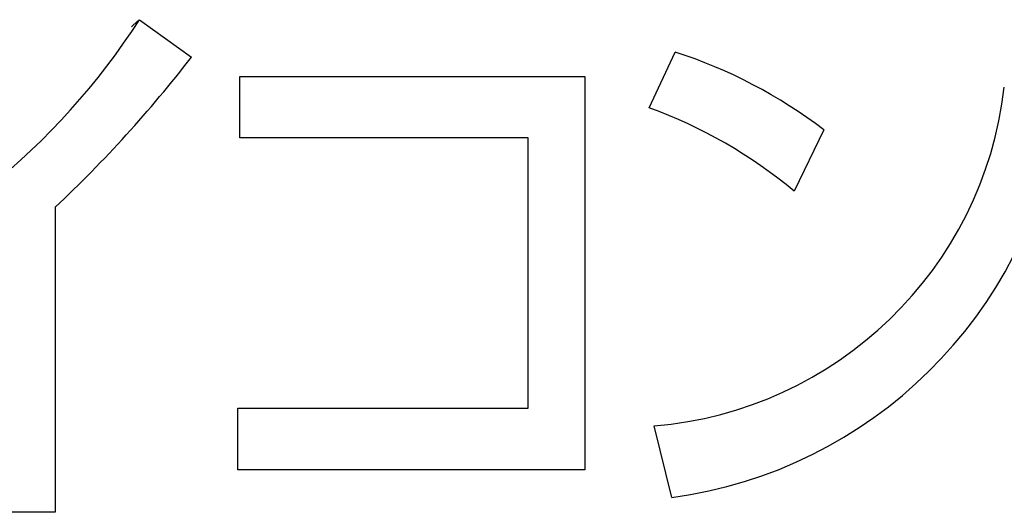
# Model space of a CAD drawing. Units: millimetres. Extents: x 0 to 600, y -1 to 424.
# Drawn here: x 196 to 202, y 140 to 143 of the extents above; entities that cross this region are included whole.
import ezdxf

# ---------------------------------------------------------------- set-up
doc = ezdxf.new("R2010")
doc.units = ezdxf.units.MM
doc.header["$LTSCALE"] = 0.259843
doc.layers.add('NoLayerName_001', color=7, linetype='Continuous')
doc.layers.add('NoLayerName_002', color=7, linetype='Continuous')

msp = doc.modelspace()

# ---------------------------------------------------------------- linework, layer by layer
at = {"layer": 'NoLayerName_001', "color": 250, "linetype": 'Continuous', "lineweight": 25}
msp.add_line((196.687669, 143.0374108), (196.651921, 143.0016628), dxfattribs=at)
at = {"layer": 'NoLayerName_002', "color": 7, "linetype": 'Continuous', "lineweight": 25}
for p, q in [((196.6981484, 143.043474), (196.9994737, 142.8254684)), ((199.6615234, 142.5308955), (199.8120052, 142.8551306)), ((197.2802609, 142.355816), (197.2802609, 142.7128482)), ((197.2802609, 142.7128482), (199.2857203, 142.7128482)), ((199.2857203, 142.7128482), (199.2857203, 140.4241506)), ((200.676793, 142.4019972), (200.5038837, 142.0449648)), ((198.9565411, 142.355816), (197.2802609, 142.355816)), ((198.9565411, 140.7813039), (198.9565411, 142.355816)), ((196.207274, 141.9519989), (196.207274, 140.1760005)), ((197.269168, 140.4241506), (197.269168, 140.7813039)), ((197.269168, 140.7813039), (198.9565411, 140.7813039)), ((199.792592, 140.2619728), (199.689377, 140.6788122)), ((199.2857203, 140.4241506), (197.269168, 140.4241506)), ((196.207274, 140.1760005), (195.8753218, 140.1760005))]:
    msp.add_line(p, q, dxfattribs=at)
for centre, radius, start, end in [((193.202745, 145.3015158), 4.1613216, 290.8576034, 327.1374107), ((191.1551857, 147.3300086), 7.3787929, 313.21019421, 322.37642159), ((198.9138009, 140.0891678), 2.9081474, 52.6829435, 72.0095841), ((199.504872, 142.9064222), 2.2352379, 274.7347967, 353.4102179), ((198.6759316, 139.8492928), 2.8569886, 50.2217691, 69.8196857), ((199.4374589, 142.8698259), 2.6319227, 277.7547436, 351.509119)]:
    msp.add_arc(centre, radius, start, end, dxfattribs=at)

doc.saveas('drawing.dxf')
